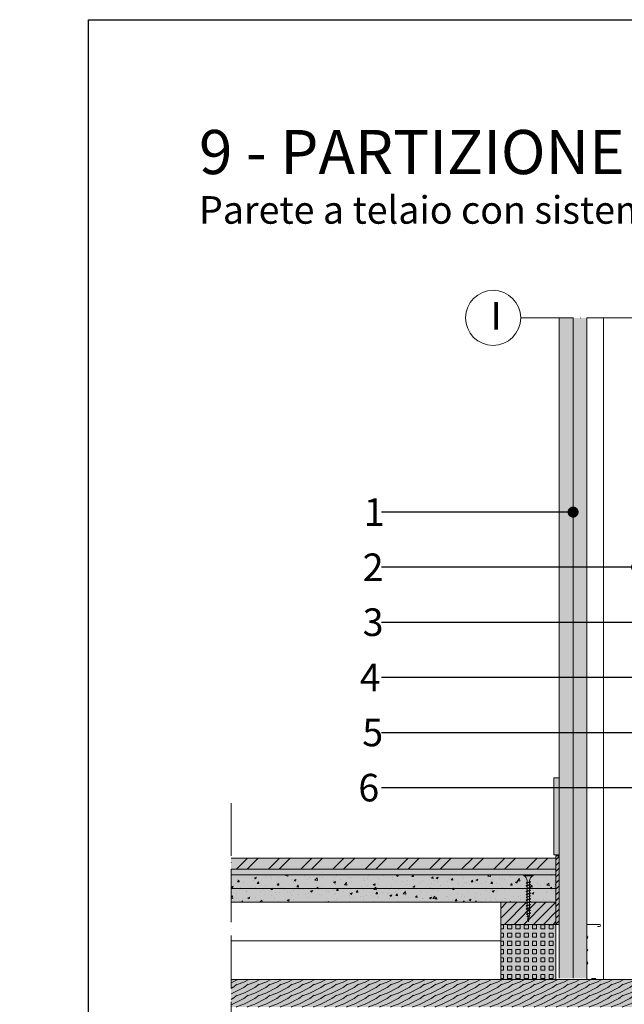
# Model space of a CAD drawing. Units: millimetres. Extents: x 0 to 31022, y 0 to 6065.
# Drawn here: x 17735 to 18283, y 5172 to 6065 of the extents above; entities that cross this region are included whole.
import ezdxf
from ezdxf import colors
from ezdxf.entities.mleader import LeaderData, LeaderLine
from ezdxf.math import Vec2, Vec3

# ---------------------------------------------------------------- set-up
doc = ezdxf.new("R2010")
doc.units = ezdxf.units.MM
doc.linetypes.add('ACAD_ISO04W100', pattern=[30, 24, -3, 0, -3])
doc.linetypes.add('HIDDEN', pattern=[0.375, 0.25, -0.125])
doc.layers.get('0').update_dxf_attribs({"lineweight": 5})
for name, color, linetype, lineweight in [('0.05_Vista', 7, 'Continuous', 5), ('0.18_Sezionato', 7, 'Continuous', 18), ('Fissaggi', 7, 'Continuous', 5), ('Intonaco', 7, 'Continuous', 9), ('Legno', 7, 'Continuous', 9), ('Linee Sezione', 7, 'ACAD_ISO04W100', 13), ('Pavimentazione', 7, 'Continuous', 9), ('Retini pieni', 254, 'Continuous', 5), ('Retini puntini', 7, 'Continuous', 5), ('Retini TF', 253, 'Continuous', 9), ('Rockwool isolante', 3, 'Continuous', 9)]:
    doc.layers.add(name, color=color, linetype=linetype, lineweight=lineweight)
doc.layers.add('_NoPrint', color=70, linetype='Continuous', plot=False)
doc.styles.get("Standard").update_dxf_attribs({"font": 'arial.ttf'})
doc.linetypes.add('ISOLAMENTO', pattern='A,0.00254,-2.54,[134,ltypeshp.shx,S=2.54,R=0,X=-2.54,Y=0],-5.08,[134,ltypeshp.shx,S=2.54,R=180,X=2.54,Y=0],-2.54', length=10.16254)

# ---------------------------------------------------------------- blocks, each defined once
blk = doc.blocks.new('A$C0ABE529B')
at = {"layer": 'Fissaggi', "lineweight": 5}
for p, q in [((4.25, 0), (-4.25, 0)), ((-4.25, 0), (-4.25, -1)), ((4.25, 0), (4.25, -1)), ((4.25, -1), (-4.25, -1)), ((2, -6.43), (-2, -7.43)), ((-2, -7.43), (-1.69, -7.25)), ((-2, -7.43), (-1.69, -7.74)), ((1.68, -6.11), (-1.69, -7.25)), ((1.68, -6.61), (-1.69, -7.74)), ((1.68, -8.7), (-1.69, -9.83)), ((-1.13, -5.5), (-1.13, -7.06)), ((-1.13, -7.55), (-1.13, -9.64)), ((1.12, -5.5), (1.12, -6.3)), ((1.12, -6.8), (1.12, -8.89)), ((2, -6.43), (1.68, -6.11)), ((2, -6.43), (1.68, -6.61)), ((2, -9.01), (1.68, -8.7)), ((2, -9.01), (-2, -10.01)), ((-2, -10.01), (-1.69, -9.83)), ((-2, -10.01), (-1.69, -10.33)), ((2, -11.6), (-2, -12.6)), ((-2, -12.6), (-1.69, -12.42)), ((-2, -12.6), (-1.69, -12.92)), ((2, -14.2), (-2, -15.2)), ((-2, -15.2), (-1.69, -15.01)), ((-2, -15.2), (-1.69, -15.51)), ((2, -16.8), (-2, -17.8)), ((-2, -17.8), (-1.69, -17.61)), ((-2, -17.8), (-1.69, -18.11)), ((1.68, -9.2), (-1.69, -10.33)), ((1.68, -11.29), (-1.69, -12.42)), ((1.68, -11.78), (-1.69, -12.92)), ((1.68, -13.88), (-1.69, -15.01)), ((1.68, -14.38), (-1.69, -15.51)), ((1.68, -16.48), (-1.69, -17.61)), ((1.68, -16.98), (-1.69, -18.11)), ((-1.13, -10.14), (-1.13, -12.23)), ((-1.13, -12.73), (-1.13, -14.81)), ((-1.13, -15.32), (-1.13, -17.42)), ((1.12, -9.38), (1.12, -11.47)), ((1.12, -11.97), (1.12, -14.06)), ((1.12, -14.56), (1.12, -16.66)), ((1.12, -17.16), (1.12, -19.26)), ((2, -9.01), (1.68, -9.2)), ((2, -11.6), (1.68, -11.29)), ((2, -11.6), (1.68, -11.78)), ((2, -14.2), (1.68, -13.88)), ((2, -14.2), (1.68, -14.38)), ((2, -16.8), (1.68, -16.48)), ((2, -16.8), (1.68, -16.98)), ((2, -19.4), (-2, -20.4)), ((-2, -20.4), (-1.69, -20.21)), ((-2, -20.4), (-1.69, -20.71)), ((2, -22), (-2, -23)), ((-2, -23), (-1.69, -22.81)), ((-2, -23), (-1.69, -23.31)), ((2, -24.6), (-2, -25.6)), ((-2, -25.6), (-1.69, -25.41)), ((-2, -25.6), (-1.69, -25.91)), ((1.68, -22.18), (-1.69, -23.31)), ((1.68, -24.28), (-1.69, -25.41)), ((1.68, -24.78), (-1.69, -25.91)), ((1.68, -19.08), (-1.69, -20.21)), ((1.68, -19.58), (-1.69, -20.71)), ((1.68, -21.68), (-1.69, -22.81)), ((-1.13, -25.71), (-1.13, -27.82)), ((-1.13, -17.91), (-1.13, -20.02)), ((-1.13, -20.52), (-1.13, -22.62)), ((-1.13, -23.12), (-1.13, -25.22)), ((1.12, -19.75), (1.12, -21.86)), ((1.12, -22.36), (1.12, -24.46)), ((1.12, -24.96), (1.12, -27.06)), ((2, -19.4), (1.68, -19.08)), ((2, -19.4), (1.68, -19.58)), ((2, -22), (1.68, -21.68)), ((2, -22), (1.68, -22.18)), ((2, -24.6), (1.68, -24.28)), ((2, -24.6), (1.68, -24.78)), ((2, -27.2), (-2, -28.2)), ((-2, -28.2), (-1.69, -28.01)), ((-2, -28.2), (-1.69, -28.51)), ((2, -29.8), (-2, -30.8)), ((-2, -30.8), (-1.69, -30.61)), ((-2, -30.8), (-1.69, -31.11)), ((2, -32.4), (-2, -33.4)), ((-2, -33.4), (-1.69, -33.21)), ((-2, -33.4), (-1.69, -33.71)), ((1.68, -26.88), (-1.69, -28.01)), ((1.68, -27.38), (-1.69, -28.51)), ((1.68, -29.48), (-1.69, -30.61)), ((1.68, -29.98), (-1.69, -31.11)), ((1.68, -32.08), (-1.69, -33.21)), ((1.68, -32.58), (-1.69, -33.71)), ((1.79, -34.96), (-1.65, -35.77)), ((-1.65, -35.77), (-1.33, -35.59)), ((1.47, -34.65), (-1.33, -35.59)), ((1.47, -35.14), (-1.33, -36.09)), ((-1.13, -28.32), (-1.13, -30.42)), ((-1.13, -30.92), (-1.13, -33.02)), ((-1.13, -33.52), (-1.13, -33.8)), ((-0.92, -35.44), (-1.13, -33.8)), ((0.94, -35.31), (0.69, -37.25)), ((1.12, -33.8), (1, -34.8)), ((1.12, -27.55), (1.12, -29.66)), ((1.12, -30.16), (1.12, -32.26)), ((1.12, -32.76), (1.12, -33.8)), ((1.79, -34.96), (1.47, -34.65)), ((1.79, -34.96), (1.47, -35.14)), ((2, -27.2), (1.68, -26.88)), ((2, -27.2), (1.68, -27.38)), ((2, -29.8), (1.68, -29.48)), ((2, -29.8), (1.68, -29.98)), ((2, -32.4), (1.68, -32.08)), ((2, -32.4), (1.68, -32.58)), ((-1.65, -35.77), (-1.33, -36.09)), ((1.32, -37.47), (-1.28, -38)), ((-1.28, -38), (-0.96, -37.82)), ((-1.28, -38), (-0.96, -38.32)), ((1, -37.16), (-0.96, -37.82)), ((1, -37.65), (-0.96, -38.32)), ((0.85, -39.98), (-0.95, -40.24)), ((-0.95, -40.24), (-0.63, -40.06)), ((-0.95, -40.24), (-0.63, -40.56)), ((-0.64, -37.7), (-0.86, -35.92)), ((0.53, -39.67), (-0.63, -40.06)), ((0.53, -40.17), (-0.63, -40.56)), ((-0.35, -39.96), (-0.58, -38.17)), ((0, -42.8), (-0.3, -40.44)), ((0.32, -40.23), (0, -42.8)), ((0.63, -37.77), (0.39, -39.71)), ((0.85, -39.98), (0.53, -39.67)), ((0.85, -39.98), (0.53, -40.17)), ((1.32, -37.47), (1, -37.16)), ((1.32, -37.47), (1, -37.65))]:
    blk.add_line(p, q, dxfattribs=at)
for centre, start, end in [((-6.04, -5.58), 0.93916, 68.61639), ((6.04, -5.58), 111.38367, 179.0609)]:
    blk.add_arc(centre, 4.92, start, end, dxfattribs=at)
blk = doc.blocks.new('_Dot')
at = {"color": 0, "linetype": 'ByBlock', "lineweight": -2}
blk.add_line((-0.5, 0), (-1, 0), dxfattribs=at)
at = {"color": 0, "linetype": 'ByBlock', "const_width": 0.5}
blk.add_lwpolyline([(-0.25, 0, 1), (0.25, 0, 1)], format="xyb", close=True, dxfattribs=at)

msp = doc.modelspace()

# ---------------------------------------------------------------- hatches: boundary and pattern name
at = {"layer": 'Retini pieni', "transparency": 33554495}
h = msp.add_hatch(color=256, dxfattribs=at)
h.dxf.hatch_style = 1
h.paths.add_polyline_path([(18248.97, 5794.62), (18236.47, 5794.62), (18236.47, 5195.9), (18248.97, 5195.9)])
h.paths.add_polyline_path([(18236.47, 5794.62), (18223.97, 5794.62), (18223.97, 5195.9), (18236.47, 5195.9)])
h = msp.add_hatch(color=256, dxfattribs=at)
h.dxf.hatch_style = 1
h.paths.add_polyline_path([(18223.97, 5377.7), (18218.97, 5377.7), (18218.97, 5307.7), (18223.97, 5307.7)])
h = msp.add_hatch(color=256, dxfattribs=at)
h.dxf.hatch_style = 1
h.paths.add_polyline_path([(18220.97, 5264.7), (18170.97, 5264.7), (18170.97, 5244.7), (18220.97, 5244.7)])
h.paths.add_polyline_path([(18220.97, 5244.7), (18170.97, 5244.7), (18170.97, 5194.7), (18220.97, 5194.7)])
h.paths.add_polyline_path([(17926.47, 5304.7), (17926.47, 5294.7), (18220.97, 5294.7), (18220.97, 5304.7)])
h.paths.add_polyline_path([(17926.47, 5294.7), (17926.47, 5289.7), (18220.97, 5289.7), (18220.97, 5294.7)])
h.paths.add_polyline_path([(17926.47, 5289.7), (17926.47, 5277.2), (18220.97, 5277.2), (18220.97, 5289.7)])
h.paths.add_polyline_path([(17926.47, 5277.2), (17926.47, 5264.7), (18220.97, 5264.7), (18220.97, 5277.2)])
msp.add_hatch(color=256, dxfattribs=at).paths.add_polyline_path([(18223.97, 5306.7), (18220.97, 5306.7), (18220.97, 5244.7), (18223.97, 5244.7)])
at = {"layer": 'Retini puntini'}
h = msp.add_hatch(dxfattribs=at)
h.set_pattern_fill('DOTS', color=256, scale=45, angle=135)
h.set_pattern_definition([(135, (-38644.083, -2066.9222), (-2.98310673, -0.99436891), [0, -2.8125])])
h.paths.add_polyline_path([(18236.47, 5794.62), (18223.97, 5794.62), (18223.97, 5367.7), (18223.97, 5367.7), (18223.97, 5297.7), (18223.97, 5296.7), (18223.97, 5296.7), (18223.97, 5234.7), (18223.97, 5195.9), (18236.47, 5195.9)])
h = msp.add_hatch(dxfattribs=at)
h.set_pattern_fill('AR-SAND', color=256, scale=2, angle=225)
h.set_pattern_definition([(262.5, (-38644.083, -2066.9222), (2.81402637, -2.63585425), [0, -3.04, 0, -3.4, 0, -3.25]), (232.5, (-38644.083, -2066.922), (1.488275, -6.49395946), [0, -1.64, 0, -2.74, 0, -1.05]), (192.5, (-38642.3434, -2065.1827), (-4.39605855, -4.41206477), [0, -1, 0, -3.6, 0, -4.7]), (182.5, (-38642.3434, -2065.183), (-3.01008433, -5.4925257), [0, -0.5, 0, -2.36, 0, -2.7])])
h.paths.add_polyline_path([(18248.97, 5794.62), (18236.47, 5794.62), (18236.47, 5195.9), (18248.97, 5195.9)])
h = msp.add_hatch(dxfattribs=at)
h.set_pattern_fill('ANSI32', color=256, scale=55, style=0)
h.set_pattern_definition([(45, (-67482.068, -1889.666), (-14.5840774, 14.5840774), []), (45, (-67472.345, -1889.666), (-14.5840774, 14.5840774), [])])
h.paths.add_polyline_path([(17926.47, 5304.7), (17926.47, 5294.7), (18220.97, 5294.7), (18220.97, 5304.7)])
h = msp.add_hatch(dxfattribs=at)
h.set_pattern_fill('ANSI31', color=256, scale=30, style=0)
h.set_pattern_definition([(45, (-38669.083, -531.9033), (-2.65165043, 2.65165043), [])])
h.paths.add_polyline_path([(18223.97, 5306.7), (18220.97, 5306.7), (18220.97, 5244.7), (18223.97, 5244.7)])
h = msp.add_hatch(dxfattribs=at)
h.set_pattern_fill('AR-CONC', color=256, scale=2.5)
h.set_pattern_definition([(50, (-38593.083, -1889.666), (17.9315046, -1.5688034), [1.875, -20.625]), (355, (-38593.083, -1889.666), (-3.4687833, 18.8048033), [1.5, -16.5]), (100.451444, (-38591.589, -1889.796), (14.462721, 17.236), [1.593505, -17.528553]), (46.1842, (-38593.083, -1884.666), (26.681033, -4.137982), [2.8125, -30.9375]), (96.635635, (-38590.86, -1885.01), (23.366549, 24.352965), [2.390259, -26.292844]), (351.184164, (-38593.083, -1884.666), (23.366549, 24.352965), [2.25, -24.75]), (21, (-38590.583, -1885.916), (14.9226763, -10.0654723), [1.875, -20.625]), (326, (-38590.583, -1885.916), (6.0828833, 18.128751), [1.5, -16.5]), (71.451445, (-38589.34, -1886.754), (21.0055594, 8.063279), [1.593505, -17.528553]), (37.5, (-38593.083, -1889.6655), (0.3039964, 8.32234635), [0, -16.3, 0, -16.75, 0, -16.5625]), (7.5, (-38593.083, -1889.6655), (6.5767384, 9.8602928), [0, -9.55, 0, -15.925, 0, -6.3125]), (327.5, (-38598.658, -1889.6655), (13.3455609, -0.5638718), [0, -6.25, 0, -19.5, 0, -25.875]), (317.5, (-38601.158, -1889.666), (14.5796542, 2.5026246), [0, -8.125, 0, -12.95, 0, -18.375])])
h.paths.add_polyline_path([(17926.47, 5289.7), (17926.47, 5277.2), (18220.97, 5277.2), (18220.97, 5289.7)])
h.paths.add_polyline_path([(17926.47, 5277.2), (17926.47, 5264.7), (18220.97, 5264.7), (18220.97, 5277.2)])
h = msp.add_hatch(dxfattribs=at)
h.set_pattern_fill('ANSI31', color=256, scale=50, style=0)
h.set_pattern_definition([(45, (-38669.083, -2056.922), (-4.4194174, 4.4194174), [])])
h.paths.add_polyline_path([(18220.97, 5264.7), (18197.1, 5264.7), (18197.1, 5262.63), (18194.85, 5261.88), (18194.85, 5263.98), (18194.29, 5263.79), (18193.97, 5264.11), (18193.97, 5264.11), (18194.29, 5264.29), (18194.85, 5264.48), (18194.85, 5264.7), (18170.97, 5264.7), (18170.97, 5244.7), (18220.97, 5244.7)])
h = msp.add_hatch(dxfattribs=at)
h.set_pattern_fill('SQUARE', color=256, scale=30, angle=90, style=0)
h.set_pattern_definition([(90, (-38669.083, -2056.9222), (-3.75, 2e-16), [3.75, -3.75]), (180, (-38669.083, -2056.9222), (-5e-16, -3.75), [3.75, -3.75])])
h.paths.add_polyline_path([(18220.97, 5244.7), (18170.97, 5244.7), (18170.97, 5194.7), (18220.97, 5194.7)])
h = msp.add_hatch(dxfattribs=at)
h.set_pattern_fill('LEGNO4', color=256, scale=10, pattern_type=2)
h.set_pattern_definition([(216.8699, (-67478.0677, -1889.6655), (29.99999918, 20.000001233), [5, -45]), (206.5651, (-67472.0677, -1892.6655), (-9.99999158, -10.0000131), [11.18034, -11.18034]), (198.4349, (-67472.0677, -1897.6655), (-20.00000435, -9.99998403), [6.32456, -25.29822])])
h.paths.add_polyline_path([(17926.47, 5194.7), (17926.47, 5169.7), (18387.47, 5169.7), (18500.97, 5169.7), (18500.97, 5194.7)])
at = {"layer": 'Retini TF', "transparency": 33554495}
h = msp.add_hatch(color=256, dxfattribs=at)
h.dxf.hatch_style = 1
h.paths.add_polyline_path([(17926.47, 5194.7), (17926.47, 5169.7), (18500.97, 5169.7), (18500.97, 5194.7)])

# ---------------------------------------------------------------- linework, layer by layer
at = {"lineweight": 20}
msp.add_lwpolyline([(18311.47, 5194.7), (18257.77, 5194.7, -0.267949), (18257.08, 5195.1, 0.267949), (18256.39, 5195.5), (18253.76, 5195.5, 0.267949), (18253.07, 5195.1, -0.267949), (18252.37, 5194.7), (18250.17, 5194.7, -0.414214), (18248.97, 5195.9), (18248.97, 5208.22, -0.267949), (18249.37, 5208.91, 0.57735), (18249.37, 5210.3, -0.267949), (18248.97, 5210.99), (18248.97, 5219.92, -0.267949), (18249.37, 5220.61, 0.57735), (18249.37, 5222, -0.267949), (18248.97, 5222.69), (18248.97, 5231.62, -0.267949), (18249.37, 5232.31, 0.57735), (18249.37, 5233.7, -0.267949), (18248.97, 5234.39), (18248.97, 5243.9, -0.414214), (18249.77, 5244.7), (18260.47, 5244.7, -1), (18260.47, 5242.7), (18258.47, 5242.7)], format="xyb", dxfattribs=at)
msp.add_circle((18163.97, 5794.62), 25)
at = {"layer": '_NoPrint'}
msp.add_lwpolyline([(17797.43, 3095), (17797.43, 6065), (19897.43, 6065), (19897.43, 3095)], close=True, dxfattribs=at)
at = {"layer": 'Intonaco'}
for p, q in [((18223.97, 5195.9), (18223.97, 5794.62)), ((18236.47, 5195.9), (18236.47, 5794.62)), ((18248.97, 5195.9), (18248.97, 5794.62)), ((18220.97, 5289.7), (17926.47, 5289.7)), ((18220.97, 5277.2), (17926.47, 5277.2)), ((18220.97, 5264.7), (17926.47, 5264.7))]:
    msp.add_line(p, q, dxfattribs=at)
for points in [[(18220.97, 5306.7), (18223.97, 5306.7), (18223.97, 5244.7), (18220.97, 5244.7)], [(18170.97, 5244.7), (18220.97, 5244.7), (18220.97, 5194.7), (18170.97, 5194.7)]]:
    msp.add_lwpolyline(points, close=True, dxfattribs=at)
at = {"layer": 'Legno'}
msp.add_line((18170.97, 5244.7), (18170.97, 5264.7), dxfattribs=at)
msp.add_lwpolyline([(18218.97, 5377.7), (18223.97, 5377.7), (18223.97, 5307.7), (18218.97, 5307.7)], close=True, dxfattribs=at)
msp.add_lwpolyline([(18500.97, 5169.7), (18500.97, 5194.7), (17926.47, 5194.64)], dxfattribs=at)
at = {"layer": 'Linee Sezione', "linetype": 'ACAD_ISO04W100', "ltscale": 2}
for p, q in [((18188.97, 5794.62), (18664.47, 5794.62)), ((17926.47, 5354.7), (17926.47, 4640.15))]:
    msp.add_line(p, q, dxfattribs=at)
at = {"layer": 'Pavimentazione'}
msp.add_lwpolyline([(17926.47, 5304.7), (18220.97, 5304.7), (18220.97, 5294.7), (17926.47, 5294.7)], dxfattribs=at)
at = {"layer": 'Rockwool isolante'}
msp.add_line((18263.97, 5194.7), (18263.97, 5794.62), dxfattribs=at)
at = {"layer": 'Rockwool isolante', "linetype": 'ISOLAMENTO', "ltscale": 2.925}
msp.add_line((18170.97, 5229.7), (17926.47, 5229.7), dxfattribs=at)

# ---------------------------------------------------------------- block references
at = {"layer": 'Fissaggi'}
msp.add_blockref('A$C0ABE529B', (18195.97, 5289.7), dxfattribs=at)

# ---------------------------------------------------------------- texts
at = {"layer": '0.05_Vista', "attachment_point": 1}
for s, width, insert, char_height in [('{\\fCalibri Light|b1|i0|c0|p34;9 - PARTIZIONE ESTERNA ORIZZONTALE - CHIUSURA VERTICALE\\fHelvetica-Light|b1|i0|c0|p34; }', 2057.522, (17897.43, 5965), 40), ('{\\fCalibri Light|b1|i0|c0|p34;\\H1.25x;Parete a telaio con sistema a cappotto e balcone - Sezione verticale }', 2000, (17897.43, 5905), 20)]:
    msp.add_mtext_dynamic_manual_height_columns(s, width=width, gutter_width=12.5, heights=[30], dxfattribs=dict(at, insert=insert, char_height=char_height))
at = {"layer": '0.18_Sezionato', "color": 14, "linetype": 'HIDDEN', "true_color": 0xa80000, "insert": (18161.76, 5783.87), "char_height": 25, "attachment_point": 7}
msp.add_mtext_dynamic_manual_height_columns('{\\fArial|b0|i0|c0|p34;I}', width=31.242, gutter_width=150, heights=[0], dxfattribs=at)

# ---------------------------------------------------------------- leaders
at = {"layer": '0.18_Sezionato', "color": 14, "true_color": 0xa80000}
ml = msp.add_multileader_mtext('Standard', dxfattribs=at)
ml.set_content('10', color=(168, 0, 0))
ml.set_leader_properties()
ml.set_arrow_properties(name='DOT')
ml.build(insert=Vec2(0, 0))
ml.multileader.update_dxf_attribs({"arrow_head_size": 10})
ctx = ml.context
ctx.base_point, ctx.char_height, ctx.arrow_head_size, ctx.plane_origin = Vec3(18731.86, 5694.77), 25, 10, Vec3(17981.49, 5694.77)
ctx.text_align_type = 2
notes = []
notes.append((ctx, [(0, (1, 1, 0), (18626.15, 5694.77), (1, 0), 105.72, [(0, [(18594.18, 5694.77)], 0, [])])]))
ctx.mtext.insert, ctx.mtext.width, ctx.mtext.alignment, ctx.mtext.flow_direction = Vec3(18768.63, 5707.43), 637.6454, 3, 5
ml = msp.add_multileader_mtext('Standard', dxfattribs=at)
ml.set_content('1', color=(168, 0, 0))
ml.set_leader_properties()
ml.set_arrow_properties(name='DOT')
ml.build(insert=Vec2(0, 0))
ml.multileader.update_dxf_attribs({"arrow_head_size": 10})
ctx = ml.context
ctx.base_point, ctx.char_height, ctx.arrow_head_size, ctx.plane_origin = Vec3(18049.55, 5618.51), 25, 10, Vec3(18513.13, 5618.51)
notes.append((ctx, [(0, (1, 1, 0), (18168.47, 5618.51), (-1, 0), 105.72, [(0, [(18236.47, 5618.51)], 0, [])])]))
ctx.mtext.insert, ctx.mtext.width, ctx.mtext.flow_direction = Vec3(18046.74, 5631.01), 637.6454, 5
ml = msp.add_multileader_mtext('Standard', dxfattribs=at)
ml.set_content('2', color=(168, 0, 0))
ml.set_leader_properties()
ml.set_arrow_properties(name='DOT')
ml.build(insert=Vec2(0, 0))
ml.multileader.update_dxf_attribs({"arrow_head_size": 10})
ctx = ml.context
ctx.base_point, ctx.char_height, ctx.arrow_head_size, ctx.plane_origin = Vec3(18042.2, 5568.51), 25, 10, Vec3(18513.13, 5568.51)
notes.append((ctx, [(0, (1, 1, 0), (18154.3, 5568.51), (-1, 0), 91.54, [(0, [(18293.97, 5568.51)], 0, [])])]))
ctx.mtext.insert, ctx.mtext.width, ctx.mtext.flow_direction = Vec3(18045.77, 5581.01), 637.6454, 5
ml = msp.add_multileader_mtext('Standard', dxfattribs=at)
ml.set_content('12', color=(168, 0, 0))
ml.set_leader_properties()
ml.set_arrow_properties(name='DOT')
ml.build(insert=Vec2(0, 0))
ml.multileader.update_dxf_attribs({"arrow_head_size": 10})
ctx = ml.context
ctx.base_point, ctx.char_height, ctx.arrow_head_size, ctx.plane_origin = Vec3(18731.86, 5441.49), 25, 10, Vec3(18013.07, 5456.73)
ctx.text_align_type = 2
notes.append((ctx, [(0, (1, 1, 0), (18551.65, 5441.49), (1, 0), 180.22, [(0, [(18551.52, 5542.26)], 0, [])])]))
ctx.mtext.insert, ctx.mtext.width, ctx.mtext.alignment, ctx.mtext.flow_direction = Vec3(18767.63, 5453.99), 637.6454, 3, 5
ml = msp.add_multileader_mtext('Standard', dxfattribs=at)
ml.set_content('3', color=(168, 0, 0))
ml.set_leader_properties()
ml.set_arrow_properties(name='DOT')
ml.build(insert=Vec2(0, 0))
ml.multileader.update_dxf_attribs({"arrow_head_size": 10})
ctx = ml.context
ctx.base_point, ctx.char_height, ctx.arrow_head_size, ctx.plane_origin = Vec3(18042.38, 5518.51), 25, 10, Vec3(18704.03, 5518.51)
notes.append((ctx, [(0, (1, 1, 0), (18172.59, 5518.51), (-1, 0), 109.84, [(0, [(18332.19, 5518.51)], 0, [])])]))
ctx.mtext.insert, ctx.mtext.width, ctx.mtext.flow_direction = Vec3(18045.74, 5531.17), 637.6454, 5
ml = msp.add_multileader_mtext('Standard', dxfattribs=at)
ml.set_content('4', color=(168, 0, 0))
ml.set_leader_properties()
ml.set_arrow_properties(name='DOT')
ml.build(insert=Vec2(0, 0))
ml.multileader.update_dxf_attribs({"arrow_head_size": 10})
ctx = ml.context
ctx.base_point, ctx.char_height, ctx.arrow_head_size, ctx.plane_origin = Vec3(18041.46, 5468.51), 25, 10, Vec3(18513.13, 5468.51)
notes.append((ctx, [(0, (1, 1, 0), (18166.51, 5468.51), (-1, 0), 103.75, [(0, [(18339.47, 5468.51)], 0, [])])]))
ctx.mtext.insert, ctx.mtext.width, ctx.mtext.flow_direction = Vec3(18043.14, 5481.06), 637.6454, 5
ml = msp.add_multileader_mtext('Standard', dxfattribs=at)
ml.set_content('5', color=(168, 0, 0))
ml.set_leader_properties()
ml.set_arrow_properties(name='DOT')
ml.build(insert=Vec2(0, 0))
ml.multileader.update_dxf_attribs({"arrow_head_size": 10})
ctx = ml.context
ctx.base_point, ctx.char_height, ctx.arrow_head_size, ctx.plane_origin = Vec3(18042.18, 5418.51), 25, 10, Vec3(18513.13, 5418.51)
notes.append((ctx, [(0, (1, 1, 0), (18157.89, 5418.51), (-1, 0), 95.13, [(0, [(18419.97, 5418.51)], 0, [])])]))
ctx.mtext.insert, ctx.mtext.width, ctx.mtext.flow_direction = Vec3(18045.39, 5431.17), 637.6454, 5
ml = msp.add_multileader_mtext('Standard', dxfattribs=at)
ml.set_content('6', color=(168, 0, 0))
ml.set_leader_properties()
ml.set_arrow_properties(name='DOT')
ml.build(insert=Vec2(0, 0))
ml.multileader.update_dxf_attribs({"arrow_head_size": 10})
ctx = ml.context
ctx.base_point, ctx.char_height, ctx.arrow_head_size, ctx.plane_origin = Vec3(18042.25, 5368.51), 25, 10, Vec3(18808.3, 5368.51)
ctx.text_align_type = 2
notes.append((ctx, [(0, (1, 1, 0), (18379.72, 5368.51), (-1, 0), 316.97, [(0, [(18379.72, 5249.06)], 0, [])])]))
ctx.mtext.insert, ctx.mtext.width, ctx.mtext.alignment, ctx.mtext.flow_direction = Vec3(18060.76, 5381.17), 637.6454, 3, 5
ml = msp.add_multileader_mtext('Standard', dxfattribs=at)
ml.set_content('13', color=(168, 0, 0))
ml.set_leader_properties()
ml.set_arrow_properties(name='DOT')
ml.build(insert=Vec2(0, 0))
ml.multileader.update_dxf_attribs({"arrow_head_size": 10})
ctx = ml.context
ctx.base_point, ctx.char_height, ctx.arrow_head_size, ctx.plane_origin = Vec3(18731.86, 5356.06), 25, 10, Vec3(17981.49, 5356.06)
ctx.text_align_type = 2
notes.append((ctx, [(0, (1, 1, 0), (18626.15, 5356.06), (1, 0), 105.72, [(0, [(18565.69, 5356.06)], 0, [])])]))
ctx.mtext.insert, ctx.mtext.width, ctx.mtext.alignment, ctx.mtext.flow_direction = Vec3(18767.32, 5368.79), 637.6454, 3, 5
for ctx, leaders in notes:
    for number, flags, end, landing, length, lines in leaders:
        leader = LeaderData()
        leader.index, (leader.has_last_leader_line, leader.has_dogleg_vector, leader.attachment_direction) = number, flags
        leader.last_leader_point, leader.dogleg_vector, leader.dogleg_length = Vec3(end), Vec3(landing), length
        for number, points, colour, breaks in lines:
            line = LeaderLine()
            line.index, line.vertices, line.color, line.breaks = number, Vec3.list(points), colors.encode_raw_color(colour), breaks
            leader.lines.append(line)
        ctx.leaders.append(leader)

doc.saveas('drawing.dxf')
